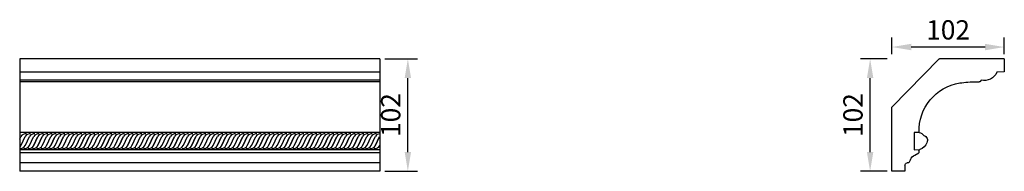
# Model space of a CAD drawing. Units: millimetres. Extents: x 2647 to 3540, y 1269 to 1407.
import ezdxf

# ---------------------------------------------------------------- set-up
doc = ezdxf.new("R2010")
doc.units = ezdxf.units.MM
doc.styles.get("Standard").update_dxf_attribs({"font": 'arial.ttf'})
doc.dimstyles.new('ISO-25', dxfattribs={"dimtxt": 2.5, "dimasz": 2.5, "dimexe": 1.25, "dimexo": 0.625, "dimtad": 1, "dimtxsty": 'Standard', "dimcen": 2.5, "dimadec": 0, "dimazin": 0, "dimtfac": 1, "dimtmove": 0, "dimatfit": 3, "dimfxl": 1, "dimarcsym": 0})

# ---------------------------------------------------------------- blocks, each defined once
blk = doc.blocks.new('*D5')
at = {"color": 0, "lineweight": -2, "transparency": 16777216}
for p, q in [((2977.82, 1371.38), (3007.56, 1371.38)), ((2998.81, 1286.88), (2998.81, 1353.88)), ((2977.82, 1269.38), (3007.56, 1269.38))]:
    blk.add_line(p, q, dxfattribs=at)
at = {"color": 0, "transparency": 16777216}
for points in [[(2995.9, 1353.88), (3001.73, 1353.88), (2998.81, 1371.38)], [(2995.9, 1286.88), (3001.73, 1286.88), (2998.81, 1269.38)]]:
    blk.add_solid(points, dxfattribs=at)
at = {"layer": 'Defpoints', "color": 0, "transparency": 16777216}
for p in [(2973.44, 1371.38), (2998.81, 1371.38), (2973.44, 1269.38)]:
    blk.add_point(p, dxfattribs=at)
at = {"color": 0, "transparency": 16777216, "insert": (2985.5, 1320.38), "char_height": 17.5, "attachment_point": 5, "rotation": 90}
blk.add_mtext('102', dxfattribs=at)
blk = doc.blocks.new('*D6')
at = {"color": 0, "lineweight": -2, "transparency": 16777216}
for p, q in [((3433.61, 1371.38), (3409.49, 1371.38)), ((3418.24, 1286.88), (3418.24, 1353.88)), ((3433.61, 1269.38), (3409.49, 1269.38))]:
    blk.add_line(p, q, dxfattribs=at)
at = {"color": 0, "transparency": 16777216}
for points in [[(3415.33, 1353.88), (3421.16, 1353.88), (3418.24, 1371.38)], [(3415.33, 1286.88), (3421.16, 1286.88), (3418.24, 1269.38)]]:
    blk.add_solid(points, dxfattribs=at)
at = {"layer": 'Defpoints', "color": 0, "transparency": 16777216}
for p in [(3418.24, 1371.38), (3437.99, 1371.38), (3437.99, 1269.38)]:
    blk.add_point(p, dxfattribs=at)
at = {"color": 0, "transparency": 16777216, "insert": (3404.93, 1320.38), "char_height": 17.5, "attachment_point": 5, "rotation": 90}
blk.add_mtext('102', dxfattribs=at)
blk = doc.blocks.new('*D7')
at = {"color": 0, "lineweight": -2, "transparency": 16777216}
for p, q in [((3437.99, 1375.75), (3437.99, 1390.82)), ((3539.99, 1375.75), (3539.99, 1390.82)), ((3522.49, 1382.07), (3455.49, 1382.07))]:
    blk.add_line(p, q, dxfattribs=at)
at = {"color": 0, "transparency": 16777216}
for points in [[(3455.49, 1384.99), (3455.49, 1379.16), (3437.99, 1382.07)], [(3522.49, 1384.99), (3522.49, 1379.16), (3539.99, 1382.07)]]:
    blk.add_solid(points, dxfattribs=at)
at = {"layer": 'Defpoints', "color": 0, "transparency": 16777216}
for p in [(3437.99, 1382.07), (3437.99, 1371.38), (3539.99, 1371.38)]:
    blk.add_point(p, dxfattribs=at)
at = {"color": 0, "transparency": 16777216, "insert": (3488.99, 1395.38), "char_height": 17.5, "attachment_point": 5}
blk.add_mtext('102', dxfattribs=at)

msp = doc.modelspace()

# ---------------------------------------------------------------- linework, layer by layer
for p, q in [((2646.623, 1371.379), (2646.623, 1269.379)), ((2973.441, 1371.379), (2646.623, 1371.379)), ((2973.441, 1371.379), (2973.441, 1269.379)), ((2973.441, 1359.228), (2646.623, 1359.228)), ((2973.441, 1352.174), (2646.623, 1352.174)), ((2973.441, 1350.515), (2646.623, 1350.515)), ((2973.441, 1304.713), (2646.623, 1304.713)), ((2646.623, 1304.713), (2646.623, 1288.846)), ((3462.635, 1304.713), (3458.185, 1304.713)), ((3458.185, 1304.713), (3458.185, 1288.846)), ((2646.623, 1298.543), (2647.723, 1300.889)), ((2647.772, 1292.728), (2651.529, 1300.743)), ((2647.923, 1293.048), (2651.597, 1300.889)), ((2651.647, 1292.728), (2655.404, 1300.743)), ((2651.797, 1293.048), (2655.472, 1300.889)), ((2655.522, 1292.728), (2659.278, 1300.743)), ((2655.672, 1293.048), (2659.347, 1300.889)), ((2659.397, 1292.728), (2663.153, 1300.743)), ((2659.547, 1293.048), (2663.222, 1300.889)), ((2663.272, 1292.728), (2667.028, 1300.743)), ((2663.422, 1293.048), (2667.097, 1300.889)), ((2667.146, 1292.728), (2670.903, 1300.743)), ((2667.297, 1293.048), (2670.971, 1300.889)), ((2671.021, 1292.728), (2674.778, 1300.743)), ((2671.171, 1293.048), (2674.846, 1300.889)), ((2674.896, 1292.728), (2678.652, 1300.743)), ((2675.046, 1293.048), (2678.721, 1300.889)), ((2678.771, 1292.728), (2682.527, 1300.743)), ((2678.921, 1293.048), (2682.596, 1300.889)), ((2682.646, 1292.728), (2686.402, 1300.743)), ((2682.796, 1293.048), (2686.471, 1300.889)), ((2686.52, 1292.728), (2690.277, 1300.743)), ((2686.671, 1293.048), (2690.345, 1300.889)), ((2690.395, 1292.728), (2694.152, 1300.743)), ((2690.545, 1293.048), (2694.22, 1300.889)), ((2694.27, 1292.728), (2698.026, 1300.743)), ((2694.42, 1293.048), (2698.095, 1300.889)), ((2698.145, 1292.728), (2701.901, 1300.743)), ((2698.295, 1293.048), (2701.97, 1300.889)), ((2702.02, 1292.728), (2705.776, 1300.743)), ((2702.17, 1293.048), (2705.845, 1300.889)), ((2705.894, 1292.728), (2709.651, 1300.743)), ((2706.045, 1293.048), (2709.719, 1300.889)), ((2709.769, 1292.728), (2713.526, 1300.743)), ((2709.919, 1293.048), (2713.594, 1300.889)), ((2713.644, 1292.728), (2717.4, 1300.743)), ((2713.794, 1293.048), (2717.469, 1300.889)), ((2717.519, 1292.728), (2721.275, 1300.743)), ((2717.669, 1293.048), (2721.344, 1300.889)), ((2721.394, 1292.728), (2725.15, 1300.743)), ((2721.544, 1293.048), (2725.219, 1300.889)), ((2725.268, 1292.728), (2729.025, 1300.743)), ((2725.419, 1293.048), (2729.093, 1300.889)), ((2729.143, 1292.728), (2732.9, 1300.743)), ((2729.293, 1293.048), (2732.968, 1300.889)), ((2733.018, 1292.728), (2736.774, 1300.743)), ((2733.168, 1293.048), (2736.843, 1300.889)), ((2736.893, 1292.728), (2740.649, 1300.743)), ((2737.043, 1293.048), (2740.718, 1300.889)), ((2740.768, 1292.728), (2744.524, 1300.743)), ((2740.918, 1293.048), (2744.593, 1300.889)), ((2744.642, 1292.728), (2748.399, 1300.743)), ((2744.793, 1293.048), (2748.467, 1300.889)), ((2748.517, 1292.728), (2752.274, 1300.743)), ((2748.667, 1293.048), (2752.342, 1300.889)), ((2752.392, 1292.728), (2756.148, 1300.743)), ((2752.542, 1293.048), (2756.217, 1300.889)), ((2756.267, 1292.728), (2760.023, 1300.743)), ((2756.417, 1293.048), (2760.092, 1300.889)), ((2760.142, 1292.728), (2763.898, 1300.743)), ((2760.292, 1293.048), (2763.967, 1300.889)), ((2764.016, 1292.728), (2767.773, 1300.743)), ((2764.167, 1293.048), (2767.841, 1300.889)), ((2767.891, 1292.728), (2771.648, 1300.743)), ((2768.041, 1293.048), (2771.716, 1300.889)), ((2771.766, 1292.728), (2775.522, 1300.743)), ((2771.916, 1293.048), (2775.591, 1300.889)), ((2775.641, 1292.728), (2779.397, 1300.743)), ((2775.791, 1293.048), (2779.466, 1300.889)), ((2779.516, 1292.728), (2783.272, 1300.743)), ((2779.666, 1293.048), (2783.341, 1300.889)), ((2783.39, 1292.728), (2787.147, 1300.743)), ((2783.541, 1293.048), (2787.215, 1300.889)), ((2787.265, 1292.728), (2791.022, 1300.743)), ((2787.415, 1293.048), (2791.09, 1300.889)), ((2791.14, 1292.728), (2794.896, 1300.743)), ((2791.29, 1293.048), (2794.965, 1300.889)), ((2795.015, 1292.728), (2798.771, 1300.743)), ((2795.165, 1293.048), (2798.84, 1300.889)), ((2798.89, 1292.728), (2802.646, 1300.743)), ((2799.04, 1293.048), (2802.715, 1300.889)), ((2802.764, 1292.728), (2806.521, 1300.743)), ((2802.915, 1293.048), (2806.589, 1300.889)), ((2806.639, 1292.728), (2810.396, 1300.743)), ((2806.789, 1293.048), (2810.464, 1300.889)), ((2810.514, 1292.728), (2814.27, 1300.743)), ((2810.664, 1293.048), (2814.339, 1300.889)), ((2814.389, 1292.728), (2818.145, 1300.743)), ((2814.539, 1293.048), (2818.214, 1300.889)), ((2818.264, 1292.728), (2822.02, 1300.743)), ((2818.414, 1293.048), (2822.089, 1300.889)), ((2822.138, 1292.728), (2825.895, 1300.743)), ((2822.289, 1293.048), (2825.963, 1300.889)), ((2826.013, 1292.728), (2829.77, 1300.743)), ((2826.163, 1293.048), (2829.838, 1300.889)), ((2829.888, 1292.728), (2833.644, 1300.743)), ((2830.038, 1293.048), (2833.713, 1300.889)), ((2833.763, 1292.728), (2837.519, 1300.743)), ((2833.913, 1293.048), (2837.588, 1300.889)), ((2837.638, 1292.728), (2841.394, 1300.743)), ((2837.788, 1293.048), (2841.463, 1300.889)), ((2841.512, 1292.728), (2845.269, 1300.743)), ((2841.663, 1293.048), (2845.337, 1300.889)), ((2845.387, 1292.728), (2849.144, 1300.743)), ((2845.537, 1293.048), (2849.212, 1300.889)), ((2849.262, 1292.728), (2853.018, 1300.743)), ((2849.412, 1293.048), (2853.087, 1300.889)), ((2853.137, 1292.728), (2856.893, 1300.743)), ((2853.287, 1293.048), (2856.962, 1300.889)), ((2857.012, 1292.728), (2860.768, 1300.743)), ((2857.162, 1293.048), (2860.837, 1300.889)), ((2860.886, 1292.728), (2864.643, 1300.743)), ((2861.037, 1293.048), (2864.711, 1300.889)), ((2864.761, 1292.728), (2868.518, 1300.743)), ((2864.911, 1293.048), (2868.586, 1300.889)), ((2868.636, 1292.728), (2872.392, 1300.743)), ((2868.786, 1293.048), (2872.461, 1300.889)), ((2872.511, 1292.728), (2876.267, 1300.743)), ((2872.661, 1293.048), (2876.336, 1300.889)), ((2876.386, 1292.728), (2880.142, 1300.743)), ((2876.536, 1293.048), (2880.211, 1300.889)), ((2880.26, 1292.728), (2884.017, 1300.743)), ((2880.411, 1293.048), (2884.085, 1300.889)), ((2884.135, 1292.728), (2887.892, 1300.743)), ((2884.285, 1293.048), (2887.96, 1300.889)), ((2888.01, 1292.728), (2891.766, 1300.743)), ((2888.16, 1293.048), (2891.835, 1300.889)), ((2891.885, 1292.728), (2895.641, 1300.743)), ((2892.035, 1293.048), (2895.71, 1300.889)), ((2895.76, 1292.728), (2899.516, 1300.743)), ((2895.91, 1293.048), (2899.585, 1300.889)), ((2899.634, 1292.728), (2903.391, 1300.743)), ((2899.785, 1293.048), (2903.459, 1300.889)), ((2903.509, 1292.728), (2907.266, 1300.743)), ((2903.659, 1293.048), (2907.334, 1300.889)), ((2907.384, 1292.728), (2911.14, 1300.743)), ((2907.534, 1293.048), (2911.209, 1300.889)), ((2911.259, 1292.728), (2915.015, 1300.743)), ((2911.409, 1293.048), (2915.084, 1300.889)), ((2915.134, 1292.728), (2918.89, 1300.743)), ((2915.284, 1293.048), (2918.959, 1300.889)), ((2919.008, 1292.728), (2922.765, 1300.743)), ((2919.159, 1293.048), (2922.833, 1300.889)), ((2922.883, 1292.728), (2926.64, 1300.743)), ((2923.033, 1293.048), (2926.708, 1300.889)), ((2926.758, 1292.728), (2930.514, 1300.743)), ((2926.908, 1293.048), (2930.583, 1300.889)), ((2930.633, 1292.728), (2934.389, 1300.743)), ((2930.783, 1293.048), (2934.458, 1300.889)), ((2934.508, 1292.728), (2938.264, 1300.743)), ((2934.658, 1293.048), (2938.333, 1300.889)), ((2938.382, 1292.728), (2942.139, 1300.743)), ((2938.533, 1293.048), (2942.207, 1300.889)), ((2942.257, 1292.728), (2946.014, 1300.743)), ((2942.407, 1293.048), (2946.082, 1300.889)), ((2946.132, 1292.728), (2949.888, 1300.743)), ((2946.282, 1293.048), (2949.957, 1300.889)), ((2950.007, 1292.728), (2953.763, 1300.743)), ((2950.157, 1293.048), (2953.832, 1300.889)), ((2953.882, 1292.728), (2957.638, 1300.743)), ((2954.032, 1293.048), (2957.707, 1300.889)), ((2957.756, 1292.728), (2961.513, 1300.743)), ((2957.907, 1293.048), (2961.581, 1300.889)), ((2961.631, 1292.728), (2965.388, 1300.743)), ((2961.781, 1293.048), (2965.456, 1300.889)), ((2965.506, 1292.728), (2969.262, 1300.743)), ((2965.656, 1293.048), (2969.331, 1300.889)), ((2969.381, 1292.728), (2973.137, 1300.743)), ((2969.531, 1293.048), (2973.206, 1300.889)), ((2973.441, 1288.846), (2646.623, 1288.846)), ((2973.256, 1292.728), (2973.441, 1293.125)), ((3458.185, 1288.846), (3463.275, 1289.225)), ((2973.441, 1286.214), (2646.623, 1286.214)), ((2973.441, 1277.021), (2646.623, 1277.021)), ((2973.441, 1269.379), (2646.623, 1269.379))]:
    msp.add_line(p, q)
at = {"extrusion": (0, 0, -1)}
for p, q in [((3438.271, 1327.882), (3480.461, 1371.077)), ((3539.987, 1371.379), (3481.176, 1371.379)), ((3539.987, 1371.379), (3539.987, 1359.497)), ((3539.987, 1359.497), (3533.321, 1359.228)), ((3514.473, 1350.421), (3517.175, 1350.515)), ((3518.878, 1352.174), (3518.019, 1350.969)), ((3437.987, 1269.379), (3437.987, 1327.183)), ((3462.516, 1288.277), (3462.352, 1286.214)), ((3454.736, 1280.023), (3453.426, 1277.021)), ((3458.718, 1284.104), (3462.352, 1286.214)), ((3449.704, 1269.379), (3437.987, 1269.379)), ((3449.771, 1274.817), (3449.704, 1269.379)), ((3453.426, 1277.021), (3451.839, 1276.95))]:
    msp.add_line(p, q, dxfattribs=at)
for centre, radius, start, end in [((-3481.176, 1370.379), 1, 44.325019, 90), ((-3522.057, 1363.977), 12.224, 202.861791, 285.0759), ((-3506.588, 1306.065), 43.974, 358.238714, 80.872626), ((-3512.318, 1266.462), 83.986, 81.298592, 91.47021), ((-3517.138, 1351.597), 1.083, 215.460301, 268.009285), ((-3438.987, 1327.183), 1, 0, 44.325019), ((-3461.341, 1297.903), 6.932, 100.755224, 145.014261), ((-3465.634, 1297.434), 4.655, 107.324393, 206.93439), ((-3463.595, 1288.191), 1.083, 4.550045, 72.788219), ((-3460.256, 1298.969), 10.201, 200.932282, 252.788219), ((-3462.429, 1276.499), 8.462, 24.610532, 63.988774), ((-3451.936, 1274.787), 2.165, 0.783448, 87.439738)]:
    msp.add_arc(centre, radius, start, end, dxfattribs=at)
for centre, radius, start, end in [((2651.815, 1298.618), 4.68, 79.247426, 150.975826), ((2655.69, 1298.618), 4.68, 79.247426, 150.975826), ((2659.565, 1298.618), 4.68, 79.247426, 150.975826), ((2663.439, 1298.618), 4.68, 79.247426, 150.975826), ((2667.314, 1298.618), 4.68, 79.247426, 150.975826), ((2671.189, 1298.618), 4.68, 79.247426, 150.975826), ((2675.064, 1298.618), 4.68, 79.247426, 150.975826), ((2678.939, 1298.618), 4.68, 79.247426, 150.975826), ((2682.813, 1298.618), 4.68, 79.247426, 150.975826), ((2686.688, 1298.618), 4.68, 79.247426, 150.975826), ((2690.563, 1298.618), 4.68, 79.247426, 150.975826), ((2694.438, 1298.618), 4.68, 79.247426, 150.975826), ((2698.313, 1298.618), 4.68, 79.247426, 150.975826), ((2702.187, 1298.618), 4.68, 79.247426, 150.975826), ((2706.062, 1298.618), 4.68, 79.247426, 150.975826), ((2709.937, 1298.618), 4.68, 79.247426, 150.975826), ((2713.812, 1298.618), 4.68, 79.247426, 150.975826), ((2717.687, 1298.618), 4.68, 79.247426, 150.975826), ((2721.561, 1298.618), 4.68, 79.247426, 150.975826), ((2725.436, 1298.618), 4.68, 79.247426, 150.975826), ((2729.311, 1298.618), 4.68, 79.247426, 150.975826), ((2733.186, 1298.618), 4.68, 79.247426, 150.975826), ((2737.061, 1298.618), 4.68, 79.247426, 150.975826), ((2740.935, 1298.618), 4.68, 79.247426, 150.975826), ((2744.81, 1298.618), 4.68, 79.247426, 150.975826), ((2748.685, 1298.618), 4.68, 79.247426, 150.975826), ((2752.56, 1298.618), 4.68, 79.247426, 150.975826), ((2756.435, 1298.618), 4.68, 79.247426, 150.975826), ((2760.309, 1298.618), 4.68, 79.247426, 150.975826), ((2764.184, 1298.618), 4.68, 79.247426, 150.975826), ((2768.059, 1298.618), 4.68, 79.247426, 150.975826), ((2771.934, 1298.618), 4.68, 79.247426, 150.975826), ((2775.809, 1298.618), 4.68, 79.247426, 150.975826), ((2779.683, 1298.618), 4.68, 79.247426, 150.975826), ((2783.558, 1298.618), 4.68, 79.247426, 150.975826), ((2787.433, 1298.618), 4.68, 79.247426, 150.975826), ((2791.308, 1298.618), 4.68, 79.247426, 150.975826), ((2795.183, 1298.618), 4.68, 79.247426, 150.975826), ((2799.057, 1298.618), 4.68, 79.247426, 150.975826), ((2802.932, 1298.618), 4.68, 79.247426, 150.975826), ((2806.807, 1298.618), 4.68, 79.247426, 150.975826), ((2810.682, 1298.618), 4.68, 79.247426, 150.975826), ((2814.557, 1298.618), 4.68, 79.247426, 150.975826), ((2818.431, 1298.618), 4.68, 79.247426, 150.975826), ((2822.306, 1298.618), 4.68, 79.247426, 150.975826), ((2826.181, 1298.618), 4.68, 79.247426, 150.975826), ((2830.056, 1298.618), 4.68, 79.247426, 150.975826), ((2833.931, 1298.618), 4.68, 79.247426, 150.975826), ((2837.805, 1298.618), 4.68, 79.247426, 150.975826), ((2841.68, 1298.618), 4.68, 79.247426, 150.975826), ((2845.555, 1298.618), 4.68, 79.247426, 150.975826), ((2849.43, 1298.618), 4.68, 79.247426, 150.975826), ((2853.305, 1298.618), 4.68, 79.247426, 150.975826), ((2857.179, 1298.618), 4.68, 79.247426, 150.975826), ((2861.054, 1298.618), 4.68, 79.247426, 150.975826), ((2864.929, 1298.618), 4.68, 79.247426, 150.975826), ((2868.804, 1298.618), 4.68, 79.247426, 150.975826), ((2872.679, 1298.618), 4.68, 79.247426, 150.975826), ((2876.553, 1298.618), 4.68, 79.247426, 150.975826), ((2880.428, 1298.618), 4.68, 79.247426, 150.975826), ((2884.303, 1298.618), 4.68, 79.247426, 150.975826), ((2888.178, 1298.618), 4.68, 79.247426, 150.975826), ((2892.053, 1298.618), 4.68, 79.247426, 150.975826), ((2895.927, 1298.618), 4.68, 79.247426, 150.975826), ((2899.802, 1298.618), 4.68, 79.247426, 150.975826), ((2903.677, 1298.618), 4.68, 79.247426, 150.975826), ((2907.552, 1298.618), 4.68, 79.247426, 150.975826), ((2911.427, 1298.618), 4.68, 79.247426, 150.975826), ((2915.301, 1298.618), 4.68, 79.247426, 150.975826), ((2919.176, 1298.618), 4.68, 79.247426, 150.975826), ((2923.051, 1298.618), 4.68, 79.247426, 150.975826), ((2926.926, 1298.618), 4.68, 79.247426, 150.975826), ((2930.801, 1298.618), 4.68, 79.247426, 150.975826), ((2934.675, 1298.618), 4.68, 79.247426, 150.975826), ((2938.55, 1298.618), 4.68, 79.247426, 150.975826), ((2942.425, 1298.618), 4.68, 79.247426, 150.975826), ((2946.3, 1298.618), 4.68, 79.247426, 150.975826), ((2950.175, 1298.618), 4.68, 79.247426, 150.975826), ((2954.049, 1298.618), 4.68, 79.247426, 150.975826), ((2957.924, 1298.618), 4.68, 79.247426, 150.975826), ((2961.799, 1298.618), 4.68, 79.247426, 150.975826), ((2965.674, 1298.618), 4.68, 79.247426, 150.975826), ((2969.549, 1298.618), 4.68, 79.247426, 150.975826), ((2973.423, 1298.618), 4.68, 89.777737, 150.975826), ((2977.298, 1298.618), 4.68, 145.491822, 150.975826), ((2643.987, 1294.234), 4.074, 310.316657, 338.305751), ((2647.862, 1294.234), 4.074, 252.761818, 338.305751), ((2651.737, 1294.234), 4.074, 252.761818, 338.305751), ((2655.612, 1294.234), 4.074, 252.761818, 338.305751), ((2659.486, 1294.234), 4.074, 252.761818, 338.305751), ((2663.361, 1294.234), 4.074, 252.761818, 338.305751), ((2667.236, 1294.234), 4.074, 252.761818, 338.305751), ((2671.111, 1294.234), 4.074, 252.761818, 338.305751), ((2674.986, 1294.234), 4.074, 252.761818, 338.305751), ((2678.86, 1294.234), 4.074, 252.761818, 338.305751), ((2682.735, 1294.234), 4.074, 252.761818, 338.305751), ((2686.61, 1294.234), 4.074, 252.761818, 338.305751), ((2690.485, 1294.234), 4.074, 252.761818, 338.305751), ((2694.36, 1294.234), 4.074, 252.761818, 338.305751), ((2698.234, 1294.234), 4.074, 252.761818, 338.305751), ((2702.109, 1294.234), 4.074, 252.761818, 338.305751), ((2705.984, 1294.234), 4.074, 252.761818, 338.305751), ((2709.859, 1294.234), 4.074, 252.761818, 338.305751), ((2713.734, 1294.234), 4.074, 252.761818, 338.305751), ((2717.608, 1294.234), 4.074, 252.761818, 338.305751), ((2721.483, 1294.234), 4.074, 252.761818, 338.305751), ((2725.358, 1294.234), 4.074, 252.761818, 338.305751), ((2729.233, 1294.234), 4.074, 252.761818, 338.305751), ((2733.108, 1294.234), 4.074, 252.761818, 338.305751), ((2736.982, 1294.234), 4.074, 252.761818, 338.305751), ((2740.857, 1294.234), 4.074, 252.761818, 338.305751), ((2744.732, 1294.234), 4.074, 252.761818, 338.305751), ((2748.607, 1294.234), 4.074, 252.761818, 338.305751), ((2752.482, 1294.234), 4.074, 252.761818, 338.305751), ((2756.356, 1294.234), 4.074, 252.761818, 338.305751), ((2760.231, 1294.234), 4.074, 252.761818, 338.305751), ((2764.106, 1294.234), 4.074, 252.761818, 338.305751), ((2767.981, 1294.234), 4.074, 252.761818, 338.305751), ((2771.856, 1294.234), 4.074, 252.761818, 338.305751), ((2775.73, 1294.234), 4.074, 252.761818, 338.305751), ((2779.605, 1294.234), 4.074, 252.761818, 338.305751), ((2783.48, 1294.234), 4.074, 252.761818, 338.305751), ((2787.355, 1294.234), 4.074, 252.761818, 338.305751), ((2791.23, 1294.234), 4.074, 252.761818, 338.305751), ((2795.104, 1294.234), 4.074, 252.761818, 338.305751), ((2798.979, 1294.234), 4.074, 252.761818, 338.305751), ((2802.854, 1294.234), 4.074, 252.761818, 338.305751), ((2806.729, 1294.234), 4.074, 252.761818, 338.305751), ((2810.604, 1294.234), 4.074, 252.761818, 338.305751), ((2814.478, 1294.234), 4.074, 252.761818, 338.305751), ((2818.353, 1294.234), 4.074, 252.761818, 338.305751), ((2822.228, 1294.234), 4.074, 252.761818, 338.305751), ((2826.103, 1294.234), 4.074, 252.761818, 338.305751), ((2829.978, 1294.234), 4.074, 252.761818, 338.305751), ((2833.852, 1294.234), 4.074, 252.761818, 338.305751), ((2837.727, 1294.234), 4.074, 252.761818, 338.305751), ((2841.602, 1294.234), 4.074, 252.761818, 338.305751), ((2845.477, 1294.234), 4.074, 252.761818, 338.305751), ((2849.352, 1294.234), 4.074, 252.761818, 338.305751), ((2853.226, 1294.234), 4.074, 252.761818, 338.305751), ((2857.101, 1294.234), 4.074, 252.761818, 338.305751), ((2860.976, 1294.234), 4.074, 252.761818, 338.305751), ((2864.851, 1294.234), 4.074, 252.761818, 338.305751), ((2868.726, 1294.234), 4.074, 252.761818, 338.305751), ((2872.6, 1294.234), 4.074, 252.761818, 338.305751), ((2876.475, 1294.234), 4.074, 252.761818, 338.305751), ((2880.35, 1294.234), 4.074, 252.761818, 338.305751), ((2884.225, 1294.234), 4.074, 252.761818, 338.305751), ((2888.1, 1294.234), 4.074, 252.761818, 338.305751), ((2891.974, 1294.234), 4.074, 252.761818, 338.305751), ((2895.849, 1294.234), 4.074, 252.761818, 338.305751), ((2899.724, 1294.234), 4.074, 252.761818, 338.305751), ((2903.599, 1294.234), 4.074, 252.761818, 338.305751), ((2907.474, 1294.234), 4.074, 252.761818, 338.305751), ((2911.348, 1294.234), 4.074, 252.761818, 338.305751), ((2915.223, 1294.234), 4.074, 252.761818, 338.305751), ((2919.098, 1294.234), 4.074, 252.761818, 338.305751), ((2922.973, 1294.234), 4.074, 252.761818, 338.305751), ((2926.848, 1294.234), 4.074, 252.761818, 338.305751), ((2930.722, 1294.234), 4.074, 252.761818, 338.305751), ((2934.597, 1294.234), 4.074, 252.761818, 338.305751), ((2938.472, 1294.234), 4.074, 252.761818, 338.305751), ((2942.347, 1294.234), 4.074, 252.761818, 338.305751), ((2946.222, 1294.234), 4.074, 252.761818, 338.305751), ((2950.096, 1294.234), 4.074, 252.761818, 338.305751), ((2953.971, 1294.234), 4.074, 252.761818, 338.305751), ((2957.846, 1294.234), 4.074, 252.761818, 338.305751), ((2961.721, 1294.234), 4.074, 252.761818, 338.305751), ((2965.596, 1294.234), 4.074, 252.761818, 338.305751), ((2969.47, 1294.234), 4.074, 252.761818, 338.305751)]:
    msp.add_arc(centre, radius, start, end)

# ---------------------------------------------------------------- dimensions: what is measured, and where the dimension line sits
dim = msp.add_linear_dim(base=(3437.987, 1382.072), p1=(3539.987, 1371.379), p2=(3437.987, 1371.379), dimstyle='ISO-25', override={"dimscale": 7})
dim.commit()
dim.dimension.update_dxf_attribs({"geometry": '*D7', "text_midpoint": (3488.987, 1395.382)})
for base, p1, p2, picture, middle in [((2998.812, 1371.379), (2973.441, 1269.379), (2973.441, 1371.379), '*D5', (2985.502, 1320.379)), ((3418.243, 1371.379), (3437.987, 1269.379), (3437.987, 1371.379), '*D6', (3404.933, 1320.379))]:
    dim = msp.add_linear_dim(base=base, p1=p1, p2=p2, angle=90, dimstyle='ISO-25', override={"dimscale": 7})
    dim.commit()
    dim.dimension.update_dxf_attribs({"geometry": picture, "text_midpoint": middle})

doc.saveas('drawing.dxf')
